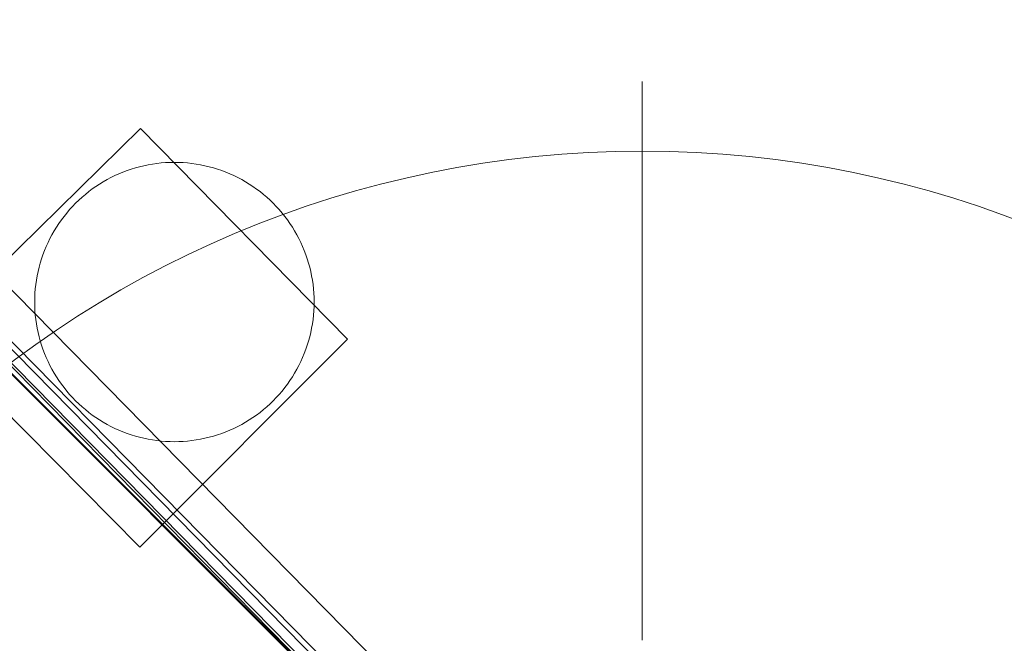
# Model space of a CAD drawing. Units: millimetres. Extents: x -21815 to -5183, y 84 to 11600.
# Drawn here: x -17743 to -17602, y 8318 to 8407 of the extents above; entities that cross this region are included whole.
import ezdxf

# ---------------------------------------------------------------- set-up
doc = ezdxf.new("R2010")
doc.units = ezdxf.units.MM
doc.header["$MEASUREMENT"] = 0
doc.layers.add('zestaw_Nr_pióra__7', color=7, linetype='Continuous', lineweight=18)

msp = doc.modelspace()

# ---------------------------------------------------------------- linework, layer by layer
at = {"layer": 'zestaw_Nr_pióra__7', "linetype": 'Continuous'}
for p, q in [((-17292.1, 7907.91), (-17906.14, 8532.61)), ((-17919.82, 8531.15), (-17269.34, 7881.4)), ((-17919.75, 8531.22), (-17269.27, 7881.47)), ((-17295.23, 7903.68), (-17909.27, 8528.38)), ((-17295.23, 7900.58), (-17909.27, 8525.28)), ((-17908.35, 8523.83), (-17294.31, 7899.13)), ((-17292.1, 7899.42), (-17906.14, 8524.12)), ((-17651.44, 8263.07), (-17875.57, 8487.04)), ((-17651.37, 8263.14), (-17875.5, 8487.11)), ((-17654.18, 8318.02), (-17654.18, 8398.02)), ((-17726, 8391.25), (-17756.16, 8361.64)), ((-17696.38, 8361.08), (-17726, 8391.25)), ((-17727.35, 8385.45), (-17727.94, 8385.24)), ((-17726.75, 8385.63), (-17727.35, 8385.45)), ((-17726.14, 8385.8), (-17726.75, 8385.63)), ((-17725.53, 8385.94), (-17726.14, 8385.8)), ((-17724.91, 8386.07), (-17725.53, 8385.94)), ((-17724.29, 8386.18), (-17724.91, 8386.07)), ((-17723.67, 8386.27), (-17724.29, 8386.18)), ((-17723.05, 8386.34), (-17723.67, 8386.27)), ((-17722.42, 8386.39), (-17723.05, 8386.34)), ((-17721.79, 8386.41), (-17722.42, 8386.39)), ((-17721.17, 8386.42), (-17721.79, 8386.41)), ((-17720.54, 8386.41), (-17721.17, 8386.42)), ((-17719.91, 8386.39), (-17720.54, 8386.41)), ((-17719.28, 8386.34), (-17719.91, 8386.39)), ((-17718.66, 8386.27), (-17719.28, 8386.34)), ((-17718.04, 8386.18), (-17718.66, 8386.27)), ((-17717.42, 8386.07), (-17718.04, 8386.18)), ((-17716.8, 8385.94), (-17717.42, 8386.07)), ((-17716.19, 8385.8), (-17716.8, 8385.94)), ((-17715.59, 8385.63), (-17716.19, 8385.8)), ((-17714.99, 8385.45), (-17715.59, 8385.63)), ((-17714.39, 8385.24), (-17714.99, 8385.45)), ((-17730.25, 8384.24), (-17730.8, 8383.95)), ((-17729.68, 8384.52), (-17730.25, 8384.24)), ((-17729.11, 8384.78), (-17729.68, 8384.52)), ((-17728.53, 8385.02), (-17729.11, 8384.78)), ((-17727.94, 8385.24), (-17728.53, 8385.02)), ((-17713.8, 8385.02), (-17714.39, 8385.24)), ((-17713.22, 8384.78), (-17713.8, 8385.02)), ((-17712.65, 8384.52), (-17713.22, 8384.78)), ((-17712.09, 8384.24), (-17712.65, 8384.52)), ((-17711.53, 8383.95), (-17712.09, 8384.24)), ((-17732.41, 8382.97), (-17732.92, 8382.61)), ((-17731.88, 8383.31), (-17732.41, 8382.97)), ((-17731.35, 8383.64), (-17731.88, 8383.31)), ((-17730.8, 8383.95), (-17731.35, 8383.64)), ((-17710.98, 8383.64), (-17711.53, 8383.95)), ((-17710.45, 8383.31), (-17710.98, 8383.64)), ((-17709.92, 8382.97), (-17710.45, 8383.31)), ((-17709.41, 8382.6), (-17709.92, 8382.97)), ((-17734.39, 8381.43), (-17734.86, 8381)), ((-17733.91, 8381.84), (-17734.39, 8381.43)), ((-17733.42, 8382.23), (-17733.91, 8381.84)), ((-17732.92, 8382.61), (-17733.42, 8382.23)), ((-17708.91, 8382.23), (-17709.41, 8382.6)), ((-17708.42, 8381.83), (-17708.91, 8382.23)), ((-17707.94, 8381.43), (-17708.42, 8381.83)), ((-17707.47, 8381), (-17707.94, 8381.43)), ((-17735.75, 8380.12), (-17736.17, 8379.65)), ((-17735.31, 8380.57), (-17735.75, 8380.12)), ((-17734.86, 8381), (-17735.31, 8380.57)), ((-17707.02, 8380.57), (-17707.47, 8381)), ((-17706.59, 8380.12), (-17707.02, 8380.57)), ((-17706.16, 8379.65), (-17706.59, 8380.12)), ((-17736.97, 8378.68), (-17737.35, 8378.18)), ((-17736.58, 8379.17), (-17736.97, 8378.68)), ((-17736.17, 8379.65), (-17736.58, 8379.17)), ((-17705.76, 8379.17), (-17706.16, 8379.65)), ((-17705.36, 8378.68), (-17705.76, 8379.17)), ((-17704.99, 8378.18), (-17705.36, 8378.68)), ((-17738.05, 8377.14), (-17738.38, 8376.61)), ((-17737.71, 8377.67), (-17738.05, 8377.14)), ((-17737.35, 8378.18), (-17737.71, 8377.67)), ((-17704.62, 8377.67), (-17704.99, 8378.18)), ((-17704.28, 8377.14), (-17704.62, 8377.67)), ((-17703.95, 8376.61), (-17704.28, 8377.14)), ((-17738.69, 8376.06), (-17738.99, 8375.5)), ((-17738.38, 8376.61), (-17738.69, 8376.06)), ((-17703.64, 8376.06), (-17703.95, 8376.61)), ((-17703.35, 8375.5), (-17703.64, 8376.06)), ((-17739.52, 8374.37), (-17739.76, 8373.79)), ((-17739.26, 8374.94), (-17739.52, 8374.37)), ((-17738.99, 8375.5), (-17739.26, 8374.94)), ((-17703.07, 8374.94), (-17703.35, 8375.5)), ((-17702.81, 8374.37), (-17703.07, 8374.94)), ((-17702.57, 8373.79), (-17702.81, 8374.37)), ((-17739.98, 8373.2), (-17740.19, 8372.61)), ((-17739.76, 8373.79), (-17739.98, 8373.2)), ((-17702.35, 8373.2), (-17702.57, 8373.79)), ((-17702.14, 8372.6), (-17702.35, 8373.2)), ((-17740.54, 8371.4), (-17740.68, 8370.79)), ((-17740.37, 8372), (-17740.54, 8371.4)), ((-17740.19, 8372.61), (-17740.37, 8372)), ((-17701.96, 8372), (-17702.14, 8372.6)), ((-17701.79, 8371.4), (-17701.96, 8372)), ((-17701.65, 8370.79), (-17701.79, 8371.4)), ((-17740.81, 8370.17), (-17740.92, 8369.55)), ((-17740.68, 8370.79), (-17740.81, 8370.17)), ((-17701.52, 8370.17), (-17701.65, 8370.79)), ((-17701.41, 8369.55), (-17701.52, 8370.17)), ((-17741.01, 8368.93), (-17741.08, 8368.31)), ((-17740.92, 8369.55), (-17741.01, 8368.93)), ((-17701.32, 8368.93), (-17701.41, 8369.55)), ((-17701.25, 8368.31), (-17701.32, 8368.93)), ((-17741.13, 8367.68), (-17741.16, 8367.05)), ((-17741.08, 8368.31), (-17741.13, 8367.68)), ((-17701.21, 8367.68), (-17701.25, 8368.31)), ((-17701.18, 8367.05), (-17701.21, 8367.68)), ((-17741.16, 8367.05), (-17741.17, 8366.42)), ((-17741.17, 8366.42), (-17741.16, 8365.8)), ((-17741.16, 8365.8), (-17741.13, 8365.17)), ((-17701.21, 8365.17), (-17701.18, 8365.8)), ((-17701.17, 8366.42), (-17701.18, 8367.05)), ((-17701.18, 8365.8), (-17701.17, 8366.42)), ((-17741.13, 8365.17), (-17741.08, 8364.54)), ((-17741.08, 8364.54), (-17741.01, 8363.92)), ((-17701.32, 8363.92), (-17701.25, 8364.54)), ((-17701.25, 8364.54), (-17701.21, 8365.17)), ((-17741.01, 8363.92), (-17740.92, 8363.3)), ((-17740.92, 8363.3), (-17740.81, 8362.68)), ((-17701.52, 8362.68), (-17701.41, 8363.3)), ((-17701.41, 8363.3), (-17701.32, 8363.92)), ((-17756.16, 8361.64), (-17726.1, 8331.33)), ((-17740.81, 8362.68), (-17740.68, 8362.06)), ((-17740.68, 8362.06), (-17740.54, 8361.45)), ((-17701.79, 8361.45), (-17701.65, 8362.06)), ((-17701.65, 8362.06), (-17701.52, 8362.68)), ((-17740.54, 8361.45), (-17740.37, 8360.85)), ((-17740.37, 8360.85), (-17740.19, 8360.24)), ((-17740.19, 8360.24), (-17739.98, 8359.65)), ((-17726.1, 8331.33), (-17696.38, 8361.08)), ((-17702.35, 8359.65), (-17702.14, 8360.24)), ((-17702.14, 8360.24), (-17701.96, 8360.84)), ((-17701.96, 8360.84), (-17701.79, 8361.45)), ((-17739.98, 8359.65), (-17739.76, 8359.06)), ((-17739.76, 8359.06), (-17739.52, 8358.48)), ((-17702.81, 8358.48), (-17702.57, 8359.06)), ((-17702.57, 8359.06), (-17702.35, 8359.65)), ((-17739.52, 8358.48), (-17739.26, 8357.91)), ((-17739.26, 8357.91), (-17738.99, 8357.35)), ((-17738.99, 8357.35), (-17738.69, 8356.79)), ((-17703.64, 8356.79), (-17703.35, 8357.34)), ((-17703.35, 8357.34), (-17703.07, 8357.91)), ((-17703.07, 8357.91), (-17702.81, 8358.48)), ((-17738.69, 8356.79), (-17738.38, 8356.24)), ((-17738.38, 8356.24), (-17738.05, 8355.71)), ((-17704.28, 8355.71), (-17703.95, 8356.24)), ((-17703.95, 8356.24), (-17703.64, 8356.79)), ((-17738.05, 8355.71), (-17737.71, 8355.18)), ((-17737.71, 8355.18), (-17737.35, 8354.67)), ((-17737.35, 8354.67), (-17736.97, 8354.17)), ((-17705.36, 8354.17), (-17704.99, 8354.67)), ((-17704.99, 8354.67), (-17704.62, 8355.18)), ((-17704.62, 8355.18), (-17704.28, 8355.71)), ((-17736.97, 8354.17), (-17736.58, 8353.68)), ((-17736.58, 8353.68), (-17736.17, 8353.2)), ((-17736.17, 8353.2), (-17735.75, 8352.73)), ((-17706.59, 8352.73), (-17706.16, 8353.2)), ((-17706.16, 8353.2), (-17705.76, 8353.68)), ((-17705.76, 8353.68), (-17705.36, 8354.17)), ((-17735.75, 8352.73), (-17735.31, 8352.28)), ((-17735.31, 8352.28), (-17734.86, 8351.85)), ((-17734.86, 8351.85), (-17734.39, 8351.42)), ((-17707.94, 8351.42), (-17707.48, 8351.85)), ((-17707.48, 8351.85), (-17707.02, 8352.28)), ((-17707.02, 8352.28), (-17706.59, 8352.73)), ((-17734.39, 8351.42), (-17733.91, 8351.01)), ((-17733.91, 8351.01), (-17733.42, 8350.62)), ((-17733.42, 8350.62), (-17732.92, 8350.24)), ((-17732.92, 8350.24), (-17732.41, 8349.88)), ((-17709.92, 8349.88), (-17709.41, 8350.24)), ((-17709.41, 8350.24), (-17708.91, 8350.62)), ((-17708.91, 8350.62), (-17708.42, 8351.01)), ((-17708.42, 8351.01), (-17707.94, 8351.42)), ((-17732.41, 8349.88), (-17731.88, 8349.54)), ((-17731.88, 8349.54), (-17731.35, 8349.21)), ((-17731.35, 8349.21), (-17730.8, 8348.9)), ((-17730.8, 8348.9), (-17730.25, 8348.6)), ((-17712.09, 8348.6), (-17711.53, 8348.9)), ((-17711.53, 8348.9), (-17710.99, 8349.21)), ((-17710.99, 8349.21), (-17710.45, 8349.54)), ((-17710.45, 8349.54), (-17709.92, 8349.88)), ((-17730.25, 8348.6), (-17729.68, 8348.33)), ((-17729.68, 8348.33), (-17729.11, 8348.07)), ((-17729.11, 8348.07), (-17728.53, 8347.83)), ((-17728.53, 8347.83), (-17727.94, 8347.61)), ((-17727.94, 8347.61), (-17727.35, 8347.4)), ((-17727.35, 8347.4), (-17726.75, 8347.22)), ((-17715.59, 8347.22), (-17714.99, 8347.4)), ((-17714.99, 8347.4), (-17714.39, 8347.61)), ((-17714.39, 8347.61), (-17713.8, 8347.83)), ((-17713.8, 8347.83), (-17713.22, 8348.07)), ((-17713.22, 8348.07), (-17712.65, 8348.33)), ((-17712.65, 8348.33), (-17712.09, 8348.6)), ((-17726.75, 8347.22), (-17726.14, 8347.05)), ((-17726.14, 8347.05), (-17725.53, 8346.91)), ((-17725.53, 8346.91), (-17724.91, 8346.78)), ((-17724.91, 8346.78), (-17724.29, 8346.67)), ((-17724.29, 8346.67), (-17723.67, 8346.58)), ((-17723.67, 8346.58), (-17723.05, 8346.51)), ((-17723.05, 8346.51), (-17722.42, 8346.46)), ((-17722.42, 8346.46), (-17721.79, 8346.43)), ((-17721.79, 8346.43), (-17721.17, 8346.42)), ((-17721.17, 8346.42), (-17720.54, 8346.43)), ((-17720.54, 8346.43), (-17719.91, 8346.46)), ((-17719.91, 8346.46), (-17719.28, 8346.51)), ((-17719.28, 8346.51), (-17718.66, 8346.58)), ((-17718.66, 8346.58), (-17718.04, 8346.67)), ((-17718.04, 8346.67), (-17717.42, 8346.78)), ((-17717.42, 8346.78), (-17716.8, 8346.91)), ((-17716.8, 8346.91), (-17716.19, 8347.05)), ((-17716.19, 8347.05), (-17715.59, 8347.22))]:
    msp.add_line(p, q, dxfattribs=at)
msp.add_arc((-17654.18, 8238.02), 150, 0, 180, dxfattribs=at)

doc.saveas('drawing.dxf')
